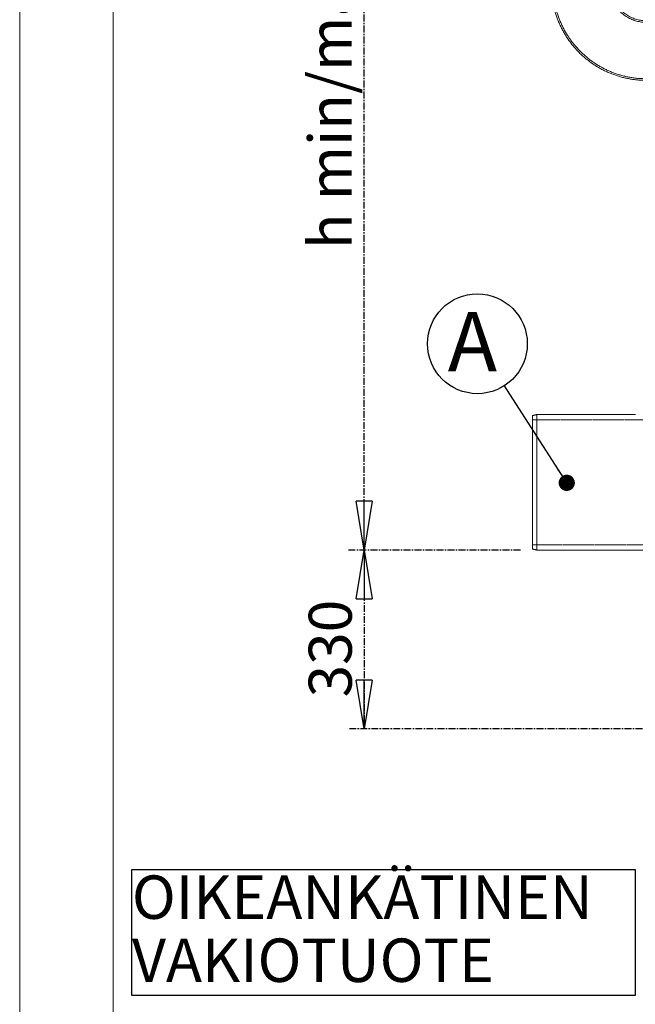
# Model space of a CAD drawing. Units: millimetres. Extents: x -14 to 8918, y 3 to 6312.
# Drawn here: x -14 to 1122, y 3245 to 5062 of the extents above; entities that cross this region are included whole.
import ezdxf

# ---------------------------------------------------------------- set-up
doc = ezdxf.new("R2010")
doc.units = ezdxf.units.MM
doc.linetypes.add('CENTERX2', pattern=[20.32, 12.7, -2.54, 2.54, -2.54])
doc.linetypes.add('HIDDEN', pattern=[1.905, 1.27, -0.635])
doc.layers.add('MITAT', color=1, linetype='CENTERX2')
doc.layers.add('TEKSTI', color=5, linetype='Continuous')
doc.styles.add('SLDTEXTSTYLE0', font='TXT', dxfattribs={"width": 0.75})
doc.styles.add('WMF-Arial1', font='arial.ttf')
doc.dimstyles.new('SLDDIMSTYLE1', dxfattribs={"dimtxt": 30, "dimasz": 30, "dimexe": 0, "dimexo": 0.0625, "dimgap": 7.5, "dimtad": 0, "dimtih": 1, "dimtoh": 1, "dimdec": 0, "dimrnd": 1e-09, "dimzin": 0, "dimdsep": 46, "dimtxsty": 'Standard', "dimblk1": 'DOT', "dimblk2": 'DOT', "dimsah": 1, "dimcen": 0.09, "dimadec": 0, "dimazin": 0, "dimtfac": 1, "dimtdec": 0, "dimtofl": 0, "dimtmove": 0, "dimatfit": 3, "dimldrblk": 'DOT', "dimfxl": 0, "dimtolj": 1, "dimtzin": 0, "dimarcsym": 0})

# ---------------------------------------------------------------- blocks, each defined once
blk = doc.blocks.new('_DOT')
at = {"color": 0, "linetype": 'ByBlock', "lineweight": -2}
blk.add_line((-0.5, 0), (-1, 0), dxfattribs=at)
at = {"color": 0, "linetype": 'ByBlock', "const_width": 0.5}
blk.add_lwpolyline([(-0.25, 0, 1), (0.25, 0, 1)], format="xyb", close=True, dxfattribs=at)
blk = doc.blocks.new('_CLOSED')
at = {"color": 0, "linetype": 'ByBlock', "lineweight": -2}
for p, q in [((-1, 0.166667), (0, 0)), ((-1, 0.166667), (-1, -0.166667)), ((0, 0), (-1, -0.166667)), ((0, 0), (-1, 0))]:
    blk.add_line(p, q, dxfattribs=at)

msp = doc.modelspace()

# ---------------------------------------------------------------- linework, layer by layer
at = {"color": 7, "linetype": 'Continuous', "lineweight": 0}
for p, q in [((-14.2, 3.2), (-14.2, 6311.7)), ((158.5, 6143.5), (158.5, 168.2))]:
    msp.add_line(p, q, dxfattribs=at)
at = {"linetype": 'Continuous', "lineweight": 15}
for p, q in [((932, 4085.1), (932, 4331.1)), ((940, 4333.1), (940, 4083.1))]:
    msp.add_line(p, q, dxfattribs=at)
for points, knots in [([(967.2, 5120.2), (967.3, 5118.6), (967.4, 5114.5), (967.9, 5108), (968.8, 5100.6), (969.9, 5093.3), (971.4, 5086), (973.2, 5078.8), (975.3, 5071.7), (977.7, 5064.6), (980.4, 5057.7), (983.4, 5050.9), (986.7, 5044.2), (990.3, 5037.7), (994.1, 5031.3), (998.2, 5025.1), (1002.6, 5019.1), (1007.2, 5013.2), (1012, 5007.6), (1017.1, 5002.2), (1022.5, 4997), (1028, 4992), (1033.7, 4987.3), (1039.7, 4982.8), (1045.8, 4978.6), (1052.1, 4974.6), (1058.5, 4970.9), (1065.1, 4967.5), (1071.9, 4964.4), (1078.8, 4961.6), (1085.7, 4959), (1092.8, 4956.8), (1100, 4954.8), (1107.3, 4953.2), (1114.6, 4951.9), (1122, 4950.8), (1129.4, 4950.2), (1136.1, 4949.8), (1140.3, 4949.8), (1142.1, 4949.7)], [0, 0, 0, 0, 0.017476, 0.044983, 0.072491, 0.1, 0.127508, 0.155016, 0.182524, 0.210033, 0.237541, 0.265049, 0.292557, 0.320065, 0.347573, 0.375081, 0.402589, 0.430097, 0.457605, 0.485113, 0.512621, 0.540128, 0.567636, 0.595144, 0.622651, 0.650159, 0.677666, 0.705173, 0.732681, 0.760188, 0.787695, 0.815202, 0.842709, 0.870216, 0.897723, 0.925231, 0.952738, 0.980245, 1, 1, 1, 1]), ([(970.2, 5120.2), (970.3, 5118.7), (970.4, 5114.7), (970.9, 5108.2), (971.7, 5100.9), (972.9, 5093.6), (974.4, 5086.4), (976.2, 5079.3), (978.3, 5072.2), (980.7, 5065.2), (983.4, 5058.4), (986.4, 5051.6), (989.7, 5045), (993.2, 5038.6), (997.1, 5032.3), (1001.1, 5026.1), (1005.5, 5020.2), (1010.1, 5014.4), (1015, 5008.9), (1020, 5003.5), (1025.3, 4998.4), (1030.9, 4993.5), (1036.6, 4988.9), (1042.5, 4984.5), (1048.6, 4980.3), (1054.9, 4976.5), (1061.3, 4972.9), (1067.9, 4969.5), (1074.6, 4966.5), (1081.4, 4963.7), (1088.4, 4961.3), (1095.4, 4959.1), (1102.6, 4957.3), (1109.8, 4955.7), (1117.1, 4954.5), (1124.4, 4953.6), (1131.7, 4953), (1137.6, 4952.8), (1141.1, 4952.7), (1142.1, 4952.7)], [0, 0, 0, 0, 0.017476, 0.045222, 0.072969, 0.100716, 0.128463, 0.156211, 0.183958, 0.211705, 0.239452, 0.267199, 0.294946, 0.322693, 0.35044, 0.378187, 0.405934, 0.43368, 0.461427, 0.489174, 0.516921, 0.544667, 0.572414, 0.60016, 0.627906, 0.655653, 0.683399, 0.711145, 0.738891, 0.766638, 0.794384, 0.82213, 0.849876, 0.877622, 0.905368, 0.933114, 0.960859, 0.988605, 1, 1, 1, 1]), ([(1142.1, 5056.7), (1141.5, 5056.7), (1139.4, 5056.8), (1135.7, 5057), (1131.1, 5057.6), (1126.5, 5058.5), (1122, 5059.7), (1117.7, 5061.2), (1113.4, 5063.1), (1109.3, 5065.2), (1105.3, 5067.5), (1101.5, 5070.2), (1097.8, 5073.1), (1094.4, 5076.2), (1091.2, 5079.6), (1088.3, 5083.1), (1085.6, 5086.9), (1083.1, 5090.8), (1081, 5094.9), (1079.1, 5099.2), (1077.5, 5103.5), (1076.2, 5108), (1075.2, 5112.5), (1074.5, 5117.1), (1074.2, 5120.6), (1074.2, 5122.5), (1074.2, 5123)], [0, 0, 0, 0, 0.017478, 0.061609, 0.105746, 0.149884, 0.194021, 0.238157, 0.282294, 0.326429, 0.370564, 0.414698, 0.458831, 0.502963, 0.547095, 0.591225, 0.635355, 0.679483, 0.723611, 0.767738, 0.811864, 0.85599, 0.900115, 0.944239, 0.988364, 1, 1, 1, 1]), ([(1142.1, 5059.7), (1141.5, 5059.7), (1139.4, 5059.8), (1135.8, 5060), (1131.3, 5060.6), (1126.9, 5061.5), (1122.5, 5062.7), (1118.3, 5064.2), (1114.1, 5066), (1110.1, 5068.1), (1106.2, 5070.5), (1102.5, 5073.1), (1099, 5076), (1095.7, 5079.1), (1092.7, 5082.5), (1089.9, 5086), (1087.3, 5089.8), (1085, 5093.7), (1083, 5097.7), (1081.2, 5101.9), (1079.8, 5106.2), (1078.6, 5110.6), (1077.8, 5115.1), (1077.3, 5119.2), (1077.2, 5121.9), (1077.2, 5123)], [0, 0, 0, 0, 0.0174784, 0.0626165, 0.1077622, 0.1529077, 0.1980528, 0.2431974, 0.2883413, 0.3334845, 0.3786268, 0.423768, 0.4689083, 0.5140475, 0.5591855, 0.6043224, 0.6494583, 0.694593, 0.7397268, 0.7848596, 0.8299916, 0.8751228, 0.9202535, 0.9653837, 1, 1, 1, 1])]:
    msp.add_open_spline(points, degree=3, knots=knots, dxfattribs=at)
for points in [[(940, 4333.1), (932, 4331.1)], [(1122, 4333.1), (940, 4333.1)], [(932, 4085.1), (940, 4083.1)], [(940, 4083.1), (1185.4, 4083.1)]]:
    msp.add_open_spline(points, degree=1, dxfattribs=at)
at = {"color": 7, "linetype": 'HIDDEN', "lineweight": 0}
for points in [[(1282, 4323.5), (932, 4323.5)], [(932, 4092.7), (1282, 4092.7)]]:
    msp.add_open_spline(points, degree=1, dxfattribs=at)
at = {"layer": 'MITAT'}
for p, q in [((621.5, 4083.1), (621.5, 5821.2)), ((910, 4083.1), (591.5, 4083.1)), ((910, 4083.1), (591.5, 4083.1)), ((621.5, 4083.1), (621.5, 3753.1)), ((1297.8, 3753.1), (591.5, 3753.1))]:
    msp.add_line(p, q, dxfattribs=at)
at = {"layer": 'TEKSTI', "color": 0}
for p, q in [((192.9, 3260.8), (192.9, 3493.6)), ((192.9, 3493.6), (1121.8, 3493.6)), ((1121.8, 3493.6), (1121.8, 3260.8)), ((1121.8, 3260.8), (192.9, 3260.8))]:
    msp.add_line(p, q, dxfattribs=at)
msp.add_circle((830.5, 4463.7), 92.1, dxfattribs=at)

# ---------------------------------------------------------------- block references
at = {"layer": 'MITAT', "xscale": 90, "yscale": 90}
for p, rotation in [((621.5, 4083.1), 270.0000000000004), ((621.5, 4083.1), 90.00000000000225), ((621.5, 3753.1), 270.0000000000023)]:
    msp.add_blockref('_CLOSED', p, dxfattribs=dict(at, rotation=rotation))

# ---------------------------------------------------------------- texts
at = {"layer": 'MITAT', "char_height": 79.38, "attachment_point": 1, "rotation": 90, "style": 'SLDTEXTSTYLE0'}
for s, insert in [('h min/max', (519.2, 4638.5)), ('330', (519.2, 3811.1))]:
    msp.add_mtext(s, dxfattribs=dict(at, insert=insert))
at = {"layer": 'TEKSTI', "style": 'WMF-Arial1'}
for s, height, p in [('OIKEANKÄTINEN', 80.098, (192.9, 3402.5)), ('VAKIOTUOTE', 80.1, (192.9, 3286.1))]:
    msp.add_text(s, height=height, dxfattribs=at).set_placement(p)
at = {"layer": 'TEKSTI', "insert": (775.7, 4522.6), "char_height": 110, "attachment_point": 1, "style": 'WMF-Arial1'}
msp.add_mtext('A', dxfattribs=at)

# ---------------------------------------------------------------- leaders
at = {"layer": 'TEKSTI'}
msp.add_leader([(995.4, 4207.1), (880.3, 4386.2)], dimstyle='SLDDIMSTYLE1', dxfattribs=at)

doc.saveas('drawing.dxf')
